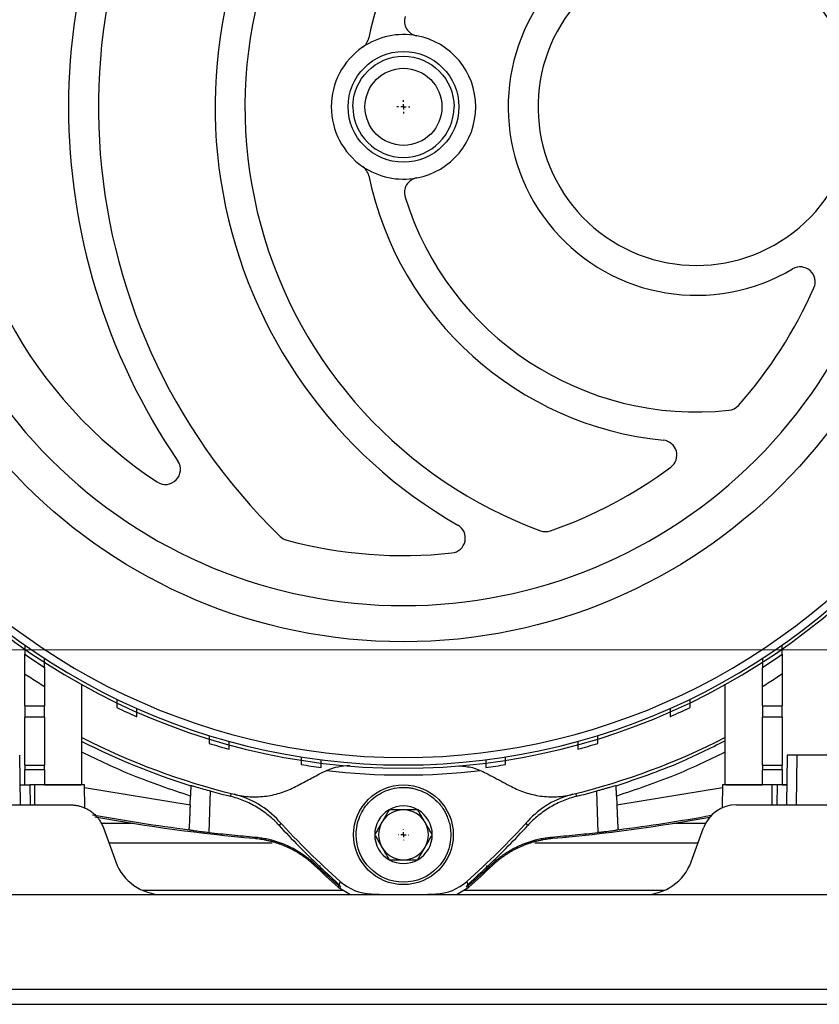
# Model space of a CAD drawing. Units: millimetres. Extents: x 17248 to 20028, y -684 to 1957.
# Drawn here: x 17922 to 18002, y -401 to -302 of the extents above; entities that cross this region are included whole.
import ezdxf

# ---------------------------------------------------------------- set-up
doc = ezdxf.new("R2010")
doc.units = ezdxf.units.MM
doc.layers.add('SLD-0', color=179, linetype='Continuous')

# ---------------------------------------------------------------- blocks, each defined once
blk = doc.blocks.new('SW_CENTERMARKSYMBOL_8')
at = {"layer": 'SLD-0', "color": 0}
for p, q in [((-0.508, 0), (-0.654, 0)), ((0, 0), (-0.254, 0)), ((0, 0.508), (0, 0.654)), ((0, 0), (0, 0.254)), ((0, 0), (0, -0.254)), ((0, 0), (0.254, 0)), ((0.508, 0), (0.654, 0)), ((0, -0.508), (0, -0.654))]:
    blk.add_line(p, q, dxfattribs=at)
blk = doc.blocks.new('SW_CENTERMARKSYMBOL_19')
at = {"layer": 'SLD-0', "color": 0}
for p, q in [((-0.508, 0), (-0.5365, 0)), ((0, 0), (-0.254, 0)), ((0, 0.508), (0, 0.5365)), ((0, 0), (0, 0.254)), ((0, 0), (0, -0.254)), ((0, 0), (0.254, 0)), ((0.508, 0), (0.5365, 0)), ((0, -0.508), (0, -0.5365))]:
    blk.add_line(p, q, dxfattribs=at)
blk = doc.blocks.new('SW_CENTERMARKSYMBOL_46')
at = {"color": 0, "linetype": 'Continuous', "lineweight": 0}
blk.add_line((-5.08, 0), (-137.54, 0), dxfattribs=at)

msp = doc.modelspace()

# ---------------------------------------------------------------- linework, layer by layer
at = {"color": 7, "linetype": 'Continuous', "lineweight": 25}
for p, q in [((17922.555, -371.158), (17922.555, -367.954)), ((17998.555, -367.954), (17998.555, -371.158)), ((17924.555, -369.239), (17924.555, -371.158)), ((17928.305, -379.08), (17928.305, -369.042)), ((17992.805, -369.042), (17992.805, -379.08)), ((17996.555, -371.158), (17996.555, -369.239)), ((17922.555, -371.158), (17924.555, -371.158)), ((17922.555, -371.158), (17922.555, -372.3)), ((17924.555, -372.3), (17924.555, -371.158)), ((17996.555, -371.158), (17998.555, -371.158)), ((17996.555, -371.158), (17996.555, -372.3)), ((17998.555, -372.3), (17998.555, -371.158)), ((17924.555, -372.3), (17922.555, -372.3)), ((17922.555, -377.082), (17922.555, -372.3)), ((17924.555, -372.3), (17924.555, -377.082)), ((17998.555, -372.3), (17996.555, -372.3)), ((17996.555, -377.082), (17996.555, -372.3)), ((17998.555, -372.3), (17998.555, -377.082)), ((17922.142, -381.08), (17922.055, -376.08)), ((17999.055, -376.08), (17998.968, -381.08)), ((17999.968, -381.08), (18000.055, -376.08)), ((18006.686, -376.08), (18000.055, -376.08)), ((17922.555, -377.082), (17924.555, -377.082)), ((17922.555, -377.082), (17922.555, -377.58)), ((17924.555, -377.58), (17924.555, -377.082)), ((17996.555, -377.082), (17998.555, -377.082)), ((17996.555, -377.082), (17996.555, -377.58)), ((17998.555, -377.58), (17998.555, -377.082)), ((17924.555, -377.58), (17922.555, -377.58)), ((17922.555, -379.08), (17922.555, -377.58)), ((17924.555, -377.58), (17924.555, -379.08)), ((17998.555, -377.58), (17996.555, -377.58)), ((17996.555, -379.08), (17996.555, -377.58)), ((17998.555, -377.58), (17998.555, -379.08)), ((17922.107, -379.08), (17922.555, -379.08)), ((17923.057, -379.08), (17923.092, -381.08)), ((17923.555, -379.08), (17923.057, -379.08)), ((17923.555, -379.08), (17923.555, -381.08)), ((17924.555, -379.08), (17923.835, -379.08)), ((17924.555, -379.08), (17928.229, -379.08)), ((17928.555, -379.079), (17928.555, -379.077)), ((17928.595, -381.394), (17928.555, -379.079)), ((17939.255, -379.145), (17939.234, -379.16)), ((17981.855, -379.145), (17981.876, -379.16)), ((17992.555, -379.077), (17992.515, -381.387)), ((17992.881, -379.08), (17996.555, -379.08)), ((17997.276, -379.08), (17996.555, -379.08)), ((17997.555, -381.08), (17997.555, -379.08)), ((17998.053, -379.08), (17997.555, -379.08)), ((17998.053, -379.08), (17998.018, -381.08)), ((17998.555, -379.08), (17999.003, -379.08)), ((17943.16, -380.211), (17943.302, -379.952)), ((17977.808, -379.952), (17977.951, -380.211)), ((17913.555, -381.08), (17927.163, -381.08)), ((17939.151, -381.065), (17939.181, -380.191)), ((17981.929, -380.191), (17981.96, -381.065)), ((17993.947, -381.08), (18007.555, -381.08)), ((17948.247, -382.899), (17948.088, -383.148)), ((17973.022, -383.148), (17972.863, -382.899)), ((17930.452, -383.383), (17931.692, -386.79)), ((17989.418, -386.79), (17990.658, -383.383)), ((17945.602, -384.429), (17945.655, -384.306)), ((17975.455, -384.306), (17975.509, -384.429)), ((17951.695, -387.037), (17951.635, -387.157)), ((17969.475, -387.157), (17969.416, -387.037)), ((17954.205, -388.761), (17954.087, -389.073)), ((17966.905, -388.761), (17967.024, -389.073)), ((17954.048, -389.174), (17953.993, -389.319)), ((17953.993, -389.319), (17955.227, -390.08)), ((17965.883, -390.08), (17967.117, -389.319)), ((17967.117, -389.319), (17967.062, -389.174)), ((17910.555, -390.08), (17936.39, -390.08)), ((17936.39, -390.08), (17984.72, -390.08)), ((17984.72, -390.08), (18010.555, -390.08)), ((18014.028, -399.58), (17907.082, -399.58)), ((17530.555, -401.08), (18390.555, -401.08))]:
    msp.add_line(p, q, dxfattribs=at)
at = {"color": 8, "linetype": 'Continuous', "lineweight": 25}
for p, q in [((17928.56, -379.335), (17939.151, -381.065)), ((17941.173, -379.68), (17941.027, -383.84)), ((17980.083, -383.84), (17979.938, -379.722)), ((17981.96, -381.065), (17992.551, -379.335)), ((17933.453, -382.932), (17930.201, -382.932)), ((17939.07, -382.932), (17939.048, -382.932)), ((17982.062, -382.932), (17982.04, -382.932)), ((17990.86, -382.932), (17987.657, -382.932)), ((17931.002, -384.895), (17947.383, -384.895)), ((17973.727, -384.895), (17990.108, -384.895)), ((17952.224, -387.539), (17952.21, -387.144)), ((17968.9, -387.144), (17968.886, -387.539)), ((17954.564, -389.671), (17934.41, -389.671)), ((17986.701, -389.671), (17966.546, -389.671))]:
    msp.add_line(p, q, dxfattribs=at)
at = {"color": 7, "linetype": 'Continuous', "lineweight": 25}
for centre, radius in [((17960.555, -311.08), 53.647), ((17960.555, -311.08), 5.552), ((17960.555, -311.08), 3.862), ((17960.555, -384.08), 5)]:
    msp.add_circle(centre, radius, dxfattribs=at)
for centre, radius, start, end in [((17960.555, -311.08), 45, 123.28257, 236.71743), ((17989.955, -311.08), 60, 140.55737, 225.88703), ((17989.955, -311.08), 63, 145.68123, 214.31877), ((17989.955, -311.08), 48.3, 140.55737, 240.27008), ((17989.955, -311.08), 45.3, 140.55737, 249.77024), ((17989.955, -311.08), 33.6, 140.55737, 168.13808), ((17989.955, -311.08), 18.9, 140.55737, 300.66243), ((17989.955, -311.08), 15.9, 140.55737, 39.44263), ((17962.156, -302.478), 1.5, 162.80564, 259.46009), ((17960.555, -311.08), 7.25, 79.46009, 124.45562), ((17960.555, -311.08), 7.25, 280.53991, 79.46009), ((17960.555, -311.08), 7.25, 124.45562, 235.54438), ((17955.605, -303.865), 1.5, 304.45562, 348.13808), ((17960.555, -311.08), 7.25, 235.54438, 280.53991), ((17955.605, -318.295), 1.5, 11.86192, 55.54438), ((17989.955, -311.08), 33.6, 191.86192, 264.32411), ((17962.156, -319.683), 1.5, 100.53991, 197.19436), ((17989.955, -311.08), 30.6, 197.19436, 276.07487), ((18000.359, -328.628), 1.5, 336.20923, 120.66243), ((17960.555, -311.08), 45, 318.30165, 336.20923), ((17993.035, -340.017), 1.5, 276.07487, 318.30165), ((17986.484, -346.008), 1.5, 306.58817, 84.32411), ((17936.684, -347.445), 1.5, 236.71743, 34.31877), ((17960.555, -311.08), 45, 289.12873, 306.58817), ((17960.555, -311.08), 66.33, 215.06402, 324.87539), ((17960.555, -311.08), 66, 215.42923, 324.57077), ((17960.555, -311.08), 65.251, 215.89865, 324.10135), ((17965.259, -354.325), 1.5, 276.20742, 60.27008), ((17949.235, -353.081), 1.5, 225.88703, 254.91574), ((17974.81, -352.178), 1.5, 249.77024, 289.12873), ((17960.555, -311.08), 45, 254.91574, 276.20742), ((17960.555, -311.08), 66.75, 235.29938, 237.36224), ((17960.555, -311.08), 66.75, 302.63776, 304.70062), ((17960.555, -311.08), 66.75, 244.48727, 246.37499), ((17960.555, -311.08), 66.75, 293.62501, 295.51273), ((17960.555, -311.08), 71, 242.9849, 256.15135), ((17960.555, -311.08), 66.75, 253.01419, 254.801), ((17960.555, -311.08), 71, 283.84865, 297.0151), ((17960.555, -311.08), 66.75, 285.199, 286.98581), ((17960.555, -311.08), 66.75, 261.16682, 262.90034), ((17960.555, -311.08), 66.75, 277.09966, 278.83318), ((17960.555, -311.08), 67.001, 263.37676, 276.62324), ((17941.406, -388.755), 9, 42.27946, 76.15135), ((17979.704, -388.755), 9, 103.84865, 137.72054), ((17993.947, -384.58), 3.5, 90, 160), ((17960.555, -384.08), 2.887, 120, 180), ((17960.555, -384.08), 2.5, 90, 150), ((17960.555, -384.08), 2.887, 60, 120), ((17960.555, -384.08), 2.5, 30, 90), ((17960.555, -384.08), 2.887, 360, 60), ((17960.555, -213.08), 172, 259.62922, 265.01245), ((18007.255, -328.88), 80, 222.27946, 228.46089), ((17960.555, -384.08), 2.5, 150, 210), ((17960.555, -384.08), 2.5, 330, 30), ((17913.855, -328.88), 80, 311.53911, 317.72054), ((17960.555, -213.08), 172, 274.98755, 280.2903), ((17960.555, -384.08), 2.887, 180, 240), ((17960.555, -384.08), 2.887, 300, 360), ((17960.555, -384.08), 2.5, 210, 270), ((17960.555, -384.08), 2.5, 270, 330), ((17936.39, -385.08), 5, 200, 270), ((17960.555, -384.08), 2.887, 240, 300), ((17984.72, -385.08), 5, 270, 340), ((18007.255, -328.88), 80.559, 226.33627, 228.61179), ((17913.855, -328.88), 80.559, 311.38821, 313.66373), ((17957.52, -385.018), 5, 228.46089, 267.64957), ((17963.59, -385.018), 5, 272.35043, 311.53911), ((17960.555, -311.08), 79, 267.64957, 272.35043)]:
    msp.add_arc(centre, radius, start, end, dxfattribs=at)
at = {"color": 8, "linetype": 'Continuous', "lineweight": 25}
for centre, radius, start, end in [((17960.555, -311.08), 71.341, 243.12431, 252.6108), ((17960.555, -213.08), 171.842, 259.53679, 262.80801), ((17960.555, -213.08), 171.842, 277.19199, 280.35967)]:
    msp.add_arc(centre, radius, start, end, dxfattribs=at)
at = {"color": 7, "linetype": 'Continuous', "lineweight": 25}
for points, knots in [([(17960.555, -261.058), (17947.289, -261.058), (17934.565, -266.329), (17915.803, -285.09), (17910.533, -297.814), (17910.533, -324.346), (17915.803, -337.07), (17934.565, -355.832), (17947.289, -361.102), (17960.555, -361.102)], [0, 0, 0, 0, 0.25, 0.25, 0.5, 0.5, 0.75, 0.75, 1, 1, 1, 1]), ([(17960.555, -361.102), (17973.821, -361.102), (17986.545, -355.832), (18005.307, -337.07), (18010.577, -324.346), (18010.577, -297.814), (18005.307, -285.09), (17986.545, -266.329), (17973.821, -261.058), (17960.555, -261.058)], [0, 0, 0, 0, 0.25, 0.25, 0.5, 0.5, 0.75, 0.75, 1, 1, 1, 1]), ([(17955.485, -311.08), (17955.485, -308.282), (17957.757, -306.011), (17963.353, -306.011), (17965.625, -308.282), (17965.625, -311.08)], [0, 0, 0, 0, 0.5, 0.5, 1, 1, 1, 1]), ([(17955.485, -311.08), (17955.485, -313.878), (17957.757, -316.15), (17963.353, -316.15), (17965.625, -313.878), (17965.625, -311.08)], [0, 0, 0, 0, 0.5, 0.5, 1, 1, 1, 1]), ([(17922.555, -365.054), (17922.555, -365.171), (17922.555, -365.283), (17922.555, -365.493), (17922.555, -365.592), (17922.555, -365.762), (17922.555, -365.833), (17922.555, -365.93), (17922.555, -365.958), (17922.555, -365.958)], [0, 0, 0, 0, 0.25, 0.25, 0.5, 0.5, 0.75, 0.75, 1, 1, 1, 1]), ([(17998.555, -365.958), (17998.555, -365.958), (17998.555, -365.931), (17998.555, -365.834), (17998.555, -365.763), (17998.555, -365.594), (17998.555, -365.495), (17998.555, -365.285), (17998.555, -365.171), (17998.555, -365.054)], [0, 0, 0, 0, 0.25, 0.25, 0.5, 0.5, 0.75, 0.75, 1, 1, 1, 1]), ([(17922.555, -367.954), (17922.555, -367.71), (17922.555, -367.474), (17922.555, -367.13), (17922.555, -367.018), (17922.555, -366.805), (17922.555, -366.705), (17922.555, -366.515), (17922.555, -366.426), (17922.555, -366.267), (17922.555, -366.197), (17922.555, -366.023), (17922.555, -365.958), (17922.555, -365.958)], [0, 0, 0, 0, 0.25, 0.25, 0.375, 0.375, 0.5, 0.5, 0.625, 0.625, 0.75, 0.75, 1, 1, 1, 1]), ([(17998.555, -365.958), (17998.555, -365.958), (17998.555, -365.974), (17998.555, -366.035), (17998.555, -366.081), (17998.555, -366.195), (17998.555, -366.265), (17998.555, -366.424), (17998.555, -366.512), (17998.555, -366.797), (17998.555, -367.013), (17998.555, -367.473), (17998.555, -367.711), (17998.555, -367.954)], [0, 0, 0, 0, 0.125, 0.125, 0.25, 0.25, 0.375, 0.375, 0.5, 0.5, 0.75, 0.75, 1, 1, 1, 1]), ([(17924.555, -367.29), (17924.555, -367.29), (17924.555, -367.265), (17924.555, -367.171), (17924.555, -367.103), (17924.555, -366.857), (17924.555, -366.639), (17924.555, -366.408)], [0, 0, 0, 0, 0.25, 0.25, 0.5, 0.5, 1, 1, 1, 1]), ([(17924.555, -367.29), (17924.555, -367.29), (17924.555, -367.305), (17924.555, -367.363), (17924.555, -367.407), (17924.555, -367.572), (17924.555, -367.73), (17924.555, -368.008), (17924.555, -368.109), (17924.555, -368.317), (17924.555, -368.425), (17924.555, -368.764), (17924.555, -368.999), (17924.555, -369.239)], [0, 0, 0, 0, 0.125, 0.125, 0.25, 0.25, 0.5, 0.5, 0.625, 0.625, 0.75, 0.75, 1, 1, 1, 1]), ([(17996.555, -366.408), (17996.555, -366.524), (17996.555, -366.634), (17996.555, -366.842), (17996.555, -366.938), (17996.555, -367.101), (17996.555, -367.17), (17996.555, -367.264), (17996.555, -367.29), (17996.555, -367.29)], [0, 0, 0, 0, 0.25, 0.25, 0.5, 0.5, 0.75, 0.75, 1, 1, 1, 1]), ([(17996.555, -369.239), (17996.555, -368.999), (17996.555, -368.766), (17996.555, -368.429), (17996.555, -368.318), (17996.555, -368.11), (17996.555, -368.011), (17996.555, -367.827), (17996.555, -367.74), (17996.555, -367.586), (17996.555, -367.519), (17996.555, -367.352), (17996.555, -367.29), (17996.555, -367.29)], [0, 0, 0, 0, 0.25, 0.25, 0.375, 0.375, 0.5, 0.5, 0.625, 0.625, 0.75, 0.75, 1, 1, 1, 1]), ([(17924.555, -369.239), (17924.331, -369.1), (17923.882, -368.82), (17923.216, -368.392), (17922.775, -368.1), (17922.555, -367.954)], [0, 0, 0, 0, 0.333338, 0.666657, 1, 1, 1, 1]), ([(17998.555, -367.954), (17998.335, -368.1), (17997.894, -368.392), (17997.228, -368.82), (17996.779, -369.1), (17996.555, -369.239)], [0, 0, 0, 0, 0.333343, 0.666661, 1, 1, 1, 1]), ([(17931.805, -370.499), (17931.805, -370.611), (17931.805, -370.716), (17931.805, -370.914), (17931.805, -371.003), (17931.805, -371.229), (17931.805, -371.321), (17931.805, -371.321)], [0, 0, 0, 0, 0.25, 0.25, 0.5, 0.5, 1, 1, 1, 1]), ([(17989.305, -371.321), (17989.305, -371.321), (17989.305, -371.3), (17989.305, -371.216), (17989.305, -371.155), (17989.305, -370.928), (17989.305, -370.722), (17989.305, -370.499)], [0, 0, 0, 0, 0.25, 0.25, 0.5, 0.5, 1, 1, 1, 1]), ([(17933.805, -372.236), (17933.805, -372.236), (17933.805, -372.215), (17933.805, -372.133), (17933.805, -372.073), (17933.805, -371.85), (17933.805, -371.647), (17933.805, -371.426)], [0, 0, 0, 0, 0.25, 0.25, 0.5, 0.5, 1, 1, 1, 1]), ([(17987.305, -371.426), (17987.305, -371.537), (17987.305, -371.641), (17987.305, -371.837), (17987.305, -371.924), (17987.305, -372.147), (17987.305, -372.236), (17987.305, -372.236)], [0, 0, 0, 0, 0.25, 0.25, 0.5, 0.5, 1, 1, 1, 1]), ([(17941.055, -374.143), (17941.055, -374.36), (17941.055, -374.555), (17941.055, -374.837), (17941.055, -374.918), (17941.055, -374.918)], [0, 0, 0, 0, 0.5, 0.5, 1, 1, 1, 1]), ([(17980.055, -374.918), (17980.055, -374.918), (17980.055, -374.838), (17980.055, -374.555), (17980.055, -374.36), (17980.055, -374.143)], [0, 0, 0, 0, 0.5, 0.5, 1, 1, 1, 1]), ([(17943.055, -375.495), (17943.055, -375.495), (17943.055, -375.417), (17943.055, -375.137), (17943.055, -374.943), (17943.055, -374.727)], [0, 0, 0, 0, 0.5, 0.5, 1, 1, 1, 1]), ([(17978.055, -374.727), (17978.055, -374.943), (17978.055, -375.137), (17978.055, -375.416), (17978.055, -375.495), (17978.055, -375.495)], [0, 0, 0, 0, 0.5, 0.5, 1, 1, 1, 1]), ([(17981.876, -379.16), (17984.026, -378.439), (17987.773, -377.181), (17991.301, -375.404), (17992.805, -374.646)], [0, 0, 0, 0, 0.573771, 1, 1, 1, 1]), ([(18000.055, -376.08), (18000.022, -376.08), (17999.957, -376.08), (17999.86, -376.08), (17999.764, -376.08), (17999.672, -376.08), (17999.583, -376.08), (17999.499, -376.08), (17999.42, -376.08), (17999.347, -376.08), (17999.281, -376.08), (17999.222, -376.08), (17999.172, -376.08), (17999.13, -376.08), (17999.097, -376.08), (17999.073, -376.08), (17999.058, -376.08), (17999.056, -376.08), (17999.055, -376.08)], [0, 0, 0, 0, 0.062505, 0.125008, 0.18751, 0.25001, 0.312508, 0.375006, 0.437503, 0.5, 0.562497, 0.624994, 0.687492, 0.74999, 0.81249, 0.874992, 0.937495, 1, 1, 1, 1]), ([(17950.305, -376.288), (17950.305, -376.502), (17950.305, -376.692), (17950.305, -376.963), (17950.305, -377.038), (17950.305, -377.038)], [0, 0, 0, 0, 0.5, 0.5, 1, 1, 1, 1]), ([(17952.269, -377.9), (17952.826, -377.64), (17953.721, -377.223), (17954.78, -377.15), (17955.179, -377.122)], [0, 0, 0, 0, 0.623371, 1, 1, 1, 1]), ([(17952.305, -377.318), (17952.305, -377.318), (17952.305, -377.244), (17952.305, -376.975), (17952.305, -376.785), (17952.305, -376.571)], [0, 0, 0, 0, 0.5, 0.5, 1, 1, 1, 1]), ([(17966.118, -377.159), (17966.582, -377.199), (17967.575, -377.285), (17968.401, -377.686), (17968.841, -377.9)], [0, 0, 0, 0, 0.467266, 1, 1, 1, 1]), ([(17968.805, -376.571), (17968.805, -376.785), (17968.805, -376.974), (17968.805, -377.244), (17968.805, -377.318), (17968.805, -377.318)], [0, 0, 0, 0, 0.5, 0.5, 1, 1, 1, 1]), ([(17970.805, -377.038), (17970.805, -377.038), (17970.805, -376.964), (17970.805, -376.692), (17970.805, -376.502), (17970.805, -376.288)], [0, 0, 0, 0, 0.5, 0.5, 1, 1, 1, 1]), ([(17949.727, -379.251), (17950.152, -379.025), (17950.996, -378.576), (17951.847, -378.124), (17952.269, -377.9)], [0, 0, 0, 0, 0.50325, 1, 1, 1, 1]), ([(17968.841, -377.9), (17969.122, -378.049), (17969.687, -378.349), (17970.534, -378.799), (17971.099, -379.1), (17971.383, -379.251)], [0, 0, 0, 0, 0.330452, 0.66377, 1, 1, 1, 1]), ([(17922.107, -379.08), (17922.108, -379.08), (17922.11, -379.08), (17922.125, -379.08), (17922.15, -379.08), (17922.193, -379.08), (17922.268, -379.08), (17922.383, -379.08), (17922.514, -379.08), (17922.669, -379.08), (17922.851, -379.08), (17922.987, -379.08), (17923.057, -379.08)], [0, 0, 0, 0, 0.072026, 0.140797, 0.20706, 0.271646, 0.380872, 0.500192, 0.619184, 0.728738, 0.859179, 1, 1, 1, 1]), ([(17928.555, -379.08), (17928.555, -379.08), (17928.425, -379.08), (17927.924, -379.08), (17927.553, -379.08), (17926.628, -379.08), (17926.073, -379.08), (17924.864, -379.08), (17924.21, -379.08), (17923.555, -379.08)], [0, 0, 0, 0, 0.25, 0.25, 0.5, 0.5, 0.75, 0.75, 1, 1, 1, 1]), ([(17939.234, -379.16), (17939.234, -379.162), (17939.232, -379.164), (17939.23, -379.18), (17939.228, -379.205), (17939.224, -379.251), (17939.219, -379.331), (17939.212, -379.459), (17939.204, -379.614), (17939.196, -379.793), (17939.188, -379.988), (17939.184, -380.123), (17939.181, -380.191)], [0, 0, 0, 0, 0.061205, 0.121832, 0.182494, 0.243809, 0.367476, 0.491079, 0.615866, 0.74289, 0.871029, 1, 1, 1, 1]), ([(17939.255, -379.145), (17939.257, -379.144), (17939.273, -379.146), (17939.328, -379.159), (17939.369, -379.169), (17939.474, -379.197), (17939.537, -379.215), (17939.684, -379.256), (17939.769, -379.28), (17940.046, -379.359), (17940.265, -379.422), (17940.736, -379.557), (17940.99, -379.629), (17941.247, -379.701)], [0, 0, 0, 0, 0.125, 0.125, 0.25, 0.25, 0.375, 0.375, 0.5, 0.5, 0.75, 0.75, 1, 1, 1, 1]), ([(17979.864, -379.701), (17979.992, -379.665), (17980.118, -379.629), (17980.366, -379.559), (17980.489, -379.524), (17980.727, -379.456), (17980.839, -379.424), (17981.053, -379.362), (17981.155, -379.333), (17981.34, -379.28), (17981.424, -379.257), (17981.571, -379.215), (17981.636, -379.197), (17981.792, -379.155), (17981.85, -379.142), (17981.855, -379.145)], [0, 0, 0, 0, 0.125, 0.125, 0.25, 0.25, 0.375, 0.375, 0.5, 0.5, 0.625, 0.625, 0.75, 0.75, 1, 1, 1, 1]), ([(17981.929, -380.191), (17981.928, -380.158), (17981.926, -380.094), (17981.922, -380.005), (17981.919, -379.925), (17981.916, -379.856), (17981.912, -379.749), (17981.906, -379.612), (17981.898, -379.455), (17981.891, -379.327), (17981.885, -379.233), (17981.88, -379.173), (17981.877, -379.165), (17981.876, -379.16)], [0, 0, 0, 0, 0.063139, 0.120449, 0.171933, 0.217592, 0.257427, 0.390001, 0.509236, 0.637342, 0.761649, 0.882436, 1, 1, 1, 1]), ([(17997.555, -379.08), (17996.901, -379.08), (17996.246, -379.08), (17995.037, -379.08), (17994.482, -379.08), (17993.557, -379.08), (17993.186, -379.08), (17992.685, -379.08), (17992.555, -379.08), (17992.555, -379.08)], [0, 0, 0, 0, 0.25, 0.25, 0.5, 0.5, 0.75, 0.75, 1, 1, 1, 1]), ([(17999.003, -379.08), (17999.002, -379.08), (17999, -379.08), (17998.985, -379.08), (17998.96, -379.08), (17998.917, -379.08), (17998.842, -379.08), (17998.728, -379.08), (17998.596, -379.08), (17998.442, -379.08), (17998.259, -379.08), (17998.123, -379.08), (17998.053, -379.08)], [0, 0, 0, 0, 0.072026, 0.140797, 0.20706, 0.271646, 0.380872, 0.500192, 0.619184, 0.728738, 0.859179, 1, 1, 1, 1]), ([(17943.561, -380.016), (17944.102, -380.15), (17944.644, -380.229), (17945.731, -380.286), (17946.28, -380.262), (17947.333, -380.12), (17947.842, -380.003), (17948.825, -379.683), (17949.289, -379.484), (17949.727, -379.251)], [0, 0, 0, 0, 0.25, 0.25, 0.5, 0.5, 0.75, 0.75, 1, 1, 1, 1]), ([(17955.805, -384.08), (17955.805, -384.066), (17955.807, -383.435), (17956.068, -382.178), (17957.133, -380.611), (17958.714, -379.567), (17960.11, -379.299), (17961.023, -379.346), (17961.465, -379.41), (17961.899, -379.517), (17962.485, -379.72), (17963.193, -380.09), (17963.706, -380.51), (17963.968, -380.776), (17964.047, -380.859), (17964.172, -380.998), (17964.337, -381.201), (17964.532, -381.474), (17964.743, -381.824), (17964.953, -382.26), (17965.137, -382.785), (17965.276, -383.401), (17965.295, -383.846), (17965.305, -384.08)], [0, 0, 0, 0, 0.002907, 0.127195, 0.25149, 0.375786, 0.500073, 0.530078, 0.560075, 0.589946, 0.620157, 0.685095, 0.750032, 0.752753, 0.760426, 0.773052, 0.790629, 0.813157, 0.840635, 0.87306, 0.910431, 0.952745, 1, 1, 1, 1]), ([(17971.383, -379.251), (17971.821, -379.484), (17972.283, -379.682), (17973.012, -379.919), (17973.261, -379.989), (17973.773, -380.107), (17974.036, -380.155), (17974.827, -380.262), (17975.363, -380.286), (17976.18, -380.244), (17976.456, -380.217), (17977.006, -380.137), (17977.279, -380.083), (17977.55, -380.016)], [0, 0, 0, 0, 0.25, 0.25, 0.375, 0.375, 0.5, 0.5, 0.75, 0.75, 0.875, 0.875, 1, 1, 1, 1]), ([(17921.143, -381.08), (17921.175, -381.08), (17921.241, -381.08), (17921.338, -381.08), (17921.433, -381.08), (17921.526, -381.08), (17921.615, -381.08), (17921.699, -381.08), (17921.778, -381.08), (17921.851, -381.08), (17921.917, -381.08), (17921.975, -381.08), (17922.026, -381.08), (17922.068, -381.08), (17922.101, -381.08), (17922.125, -381.08), (17922.14, -381.08), (17922.141, -381.08), (17922.142, -381.08)], [0, 0, 0, 0, 0.062505, 0.125008, 0.18751, 0.25001, 0.312508, 0.375006, 0.437503, 0.5, 0.562497, 0.624994, 0.687492, 0.74999, 0.81249, 0.874992, 0.937495, 1, 1, 1, 1]), ([(17927.163, -381.08), (17927.219, -381.081), (17927.33, -381.082), (17927.496, -381.095), (17927.66, -381.114), (17927.821, -381.141), (17927.979, -381.175), (17928.134, -381.216), (17928.393, -381.298), (17928.757, -381.45), (17929.194, -381.714), (17929.59, -382.042), (17929.892, -382.375), (17930.124, -382.705), (17930.308, -383.024), (17930.402, -383.26), (17930.452, -383.383)], [0, 0, 0, 0, 0.038349, 0.076358, 0.114037, 0.151396, 0.188446, 0.225197, 0.26166, 0.375429, 0.497906, 0.615947, 0.736005, 0.816074, 0.904065, 1, 1, 1, 1]), ([(17939.151, -381.065), (17939.149, -381.115), (17939.145, -381.215), (17939.14, -381.365), (17939.134, -381.513), (17939.129, -381.659), (17939.123, -381.803), (17939.113, -382.041), (17939.099, -382.361), (17939.082, -382.728), (17939.065, -383.038), (17939.052, -383.257), (17939.041, -383.404), (17939.033, -383.497), (17939.029, -383.53), (17939.026, -383.546)], [0, 0, 0, 0, 0.042064, 0.083774, 0.125281, 0.166735, 0.20829, 0.250096, 0.37717, 0.502344, 0.626147, 0.751356, 0.834282, 0.916757, 1, 1, 1, 1]), ([(17948.088, -383.148), (17947.759, -382.79), (17947.406, -382.457), (17946.652, -381.844), (17946.253, -381.565), (17945.419, -381.068), (17944.983, -380.85), (17944.091, -380.482), (17943.632, -380.33), (17943.16, -380.211)], [0, 0, 0, 0, 0.25, 0.25, 0.5, 0.5, 0.75, 0.75, 1, 1, 1, 1]), ([(17977.951, -380.211), (17977.479, -380.33), (17977.018, -380.482), (17976.12, -380.854), (17975.685, -381.072), (17974.851, -381.569), (17974.452, -381.849), (17973.703, -382.458), (17973.351, -382.79), (17973.022, -383.148)], [0, 0, 0, 0, 0.25, 0.25, 0.5, 0.5, 0.75, 0.75, 1, 1, 1, 1]), ([(17981.96, -381.065), (17981.962, -381.119), (17981.965, -381.226), (17981.971, -381.384), (17981.977, -381.537), (17981.983, -381.684), (17981.989, -381.826), (17981.994, -381.961), (17982, -382.089), (17982.005, -382.211), (17982.01, -382.326), (17982.015, -382.434), (17982.019, -382.536), (17982.024, -382.631), (17982.031, -382.769), (17982.04, -382.941), (17982.05, -383.129), (17982.06, -383.285), (17982.069, -383.407), (17982.077, -383.498), (17982.082, -383.53), (17982.084, -383.546)], [0, 0, 0, 0, 0.045259, 0.089415, 0.132469, 0.17442, 0.21527, 0.255018, 0.293663, 0.331208, 0.367651, 0.402993, 0.437235, 0.470375, 0.502416, 0.587689, 0.672013, 0.755398, 0.837851, 0.919382, 1, 1, 1, 1]), ([(17959.112, -381.58), (17958.876, -381.988), (17958.637, -382.403), (17958.269, -383.04), (17958.146, -383.253), (17957.905, -383.67), (17957.786, -383.876), (17957.668, -384.08)], [0, 0, 0, 0, 0.5, 0.5, 0.75, 0.75, 1, 1, 1, 1]), ([(17961.998, -381.58), (17961.527, -381.58), (17961.049, -381.58), (17960.312, -381.58), (17960.067, -381.58), (17959.586, -381.58), (17959.348, -381.58), (17959.112, -381.58)], [0, 0, 0, 0, 0.5, 0.5, 0.75, 0.75, 1, 1, 1, 1]), ([(17963.442, -384.08), (17963.206, -383.672), (17962.967, -383.258), (17962.599, -382.62), (17962.476, -382.408), (17962.235, -381.991), (17962.116, -381.785), (17961.998, -381.58)], [0, 0, 0, 0, 0.5, 0.5, 0.75, 0.75, 1, 1, 1, 1]), ([(17939.041, -383.57), (17939.036, -383.568), (17939.026, -383.564), (17939.026, -383.552), (17939.026, -383.546)], [0, 0, 0, 0, 0.498809, 1, 1, 1, 1]), ([(17939.041, -383.57), (17939.048, -383.572), (17939.063, -383.575), (17939.096, -383.582), (17939.139, -383.59), (17939.193, -383.599), (17939.288, -383.614), (17939.446, -383.638), (17939.696, -383.674), (17939.989, -383.713), (17940.281, -383.751), (17940.55, -383.784), (17940.786, -383.812), (17940.946, -383.831), (17941.027, -383.84)], [0, 0, 0, 0, 0.050003, 0.099558, 0.148929, 0.198379, 0.248174, 0.374538, 0.499152, 0.623854, 0.750326, 0.833598, 0.916412, 1, 1, 1, 1]), ([(17941.027, -383.84), (17941.413, -383.883), (17942.185, -383.97), (17943.344, -384.09), (17944.5, -384.203), (17945.27, -384.271), (17945.655, -384.306)], [0, 0, 0, 0, 0.250808, 0.501148, 0.750912, 1, 1, 1, 1]), ([(17965.305, -384.08), (17965.305, -386.702), (17963.177, -388.83), (17957.933, -388.83), (17955.805, -386.702), (17955.805, -384.08)], [0, 0, 0, 0, 0.5, 0.5, 1, 1, 1, 1]), ([(17957.668, -384.08), (17957.904, -384.488), (17958.143, -384.903), (17958.511, -385.54), (17958.634, -385.753), (17958.875, -386.17), (17958.994, -386.376), (17959.112, -386.58)], [0, 0, 0, 0, 0.5, 0.5, 0.75, 0.75, 1, 1, 1, 1]), ([(17961.998, -386.58), (17962.234, -386.172), (17962.473, -385.758), (17962.841, -385.12), (17962.964, -384.908), (17963.205, -384.491), (17963.324, -384.285), (17963.442, -384.08)], [0, 0, 0, 0, 0.5, 0.5, 0.75, 0.75, 1, 1, 1, 1]), ([(17975.455, -384.306), (17975.84, -384.271), (17976.61, -384.203), (17977.767, -384.09), (17978.925, -383.97), (17979.697, -383.883), (17980.083, -383.84)], [0, 0, 0, 0, 0.249088, 0.498852, 0.749192, 1, 1, 1, 1]), ([(17980.083, -383.84), (17980.132, -383.834), (17980.228, -383.823), (17980.371, -383.806), (17980.512, -383.789), (17980.652, -383.772), (17980.858, -383.747), (17981.121, -383.713), (17981.424, -383.672), (17981.69, -383.635), (17981.867, -383.607), (17981.973, -383.59), (17982.035, -383.578), (17982.058, -383.573), (17982.069, -383.57)], [0, 0, 0, 0, 0.0501956, 0.1000106, 0.1497063, 0.1995457, 0.2497895, 0.3753705, 0.5009826, 0.639528, 0.7780636, 0.8522319, 0.9259232, 1, 1, 1, 1]), ([(17982.084, -383.546), (17982.084, -383.552), (17982.084, -383.564), (17982.074, -383.568), (17982.069, -383.57)], [0, 0, 0, 0, 0.501191, 1, 1, 1, 1]), ([(17945.602, -384.429), (17945.706, -384.439), (17945.917, -384.459), (17946.232, -384.503), (17946.546, -384.555), (17946.86, -384.618), (17947.173, -384.692), (17947.484, -384.775), (17947.794, -384.869), (17948.1, -384.973), (17948.403, -385.088), (17948.703, -385.212), (17948.999, -385.345), (17949.29, -385.488), (17949.576, -385.641), (17949.857, -385.802), (17950.131, -385.972), (17950.4, -386.15), (17950.662, -386.337), (17950.917, -386.531), (17951.164, -386.732), (17951.404, -386.94), (17951.559, -387.085), (17951.635, -387.157)], [0, 0, 0, 0, 0.046843, 0.093915, 0.141194, 0.188657, 0.236281, 0.284042, 0.331915, 0.379876, 0.427901, 0.475963, 0.524038, 0.5721, 0.620124, 0.668085, 0.715959, 0.763719, 0.811343, 0.858806, 0.906085, 0.953157, 1, 1, 1, 1]), ([(17945.655, -384.306), (17945.749, -384.314), (17945.936, -384.332), (17946.216, -384.369), (17946.494, -384.413), (17946.772, -384.465), (17947.048, -384.525), (17947.504, -384.638), (17948.133, -384.831), (17948.917, -385.147), (17949.671, -385.528), (17950.31, -385.921), (17950.843, -386.304), (17951.282, -386.655), (17951.557, -386.91), (17951.695, -387.037)], [0, 0, 0, 0, 0.041805, 0.083567, 0.125318, 0.167089, 0.208912, 0.25082, 0.375762, 0.500782, 0.625527, 0.75036, 0.833634, 0.916762, 1, 1, 1, 1]), ([(17969.416, -387.037), (17969.484, -386.973), (17969.621, -386.844), (17969.832, -386.659), (17970.049, -386.48), (17970.27, -386.306), (17970.497, -386.139), (17970.882, -385.871), (17971.441, -385.527), (17972.194, -385.147), (17972.977, -384.831), (17973.696, -384.61), (17974.337, -384.462), (17974.894, -384.364), (17975.268, -384.325), (17975.455, -384.306)], [0, 0, 0, 0, 0.041684, 0.083313, 0.124919, 0.166534, 0.20819, 0.249919, 0.374732, 0.499421, 0.624326, 0.749218, 0.832948, 0.916457, 1, 1, 1, 1]), ([(17969.475, -387.157), (17969.552, -387.085), (17969.706, -386.94), (17969.946, -386.732), (17970.194, -386.531), (17970.448, -386.337), (17970.71, -386.15), (17970.979, -385.972), (17971.254, -385.802), (17971.534, -385.641), (17971.82, -385.488), (17972.111, -385.345), (17972.407, -385.212), (17972.707, -385.088), (17973.01, -384.973), (17973.317, -384.869), (17973.626, -384.775), (17973.937, -384.692), (17974.25, -384.618), (17974.564, -384.555), (17974.879, -384.503), (17975.193, -384.459), (17975.404, -384.439), (17975.509, -384.429)], [0, 0, 0, 0, 0.046843, 0.093915, 0.141194, 0.188657, 0.236281, 0.284041, 0.331915, 0.379876, 0.4279, 0.475962, 0.524037, 0.572099, 0.620124, 0.668085, 0.715958, 0.763719, 0.811343, 0.858806, 0.906085, 0.953157, 1, 1, 1, 1]), ([(17959.112, -386.58), (17959.583, -386.58), (17960.061, -386.58), (17960.798, -386.58), (17961.043, -386.58), (17961.525, -386.58), (17961.762, -386.58), (17961.998, -386.58)], [0, 0, 0, 0, 0.5, 0.5, 0.75, 0.75, 1, 1, 1, 1]), ([(17952.058, -387.18), (17952.267, -387.378), (17952.474, -387.572), (17952.88, -387.951), (17953.083, -388.139), (17953.457, -388.485), (17953.634, -388.648), (17953.849, -388.848), (17953.914, -388.908), (17954.019, -389.007), (17954.06, -389.046), (17954.086, -389.073)], [0, 0, 0, 0, 0.25, 0.25, 0.5, 0.5, 0.75, 0.75, 0.875, 0.875, 1, 1, 1, 1]), ([(17954.048, -389.174), (17953.944, -389.087), (17953.818, -388.979), (17953.534, -388.731), (17953.381, -388.596), (17953.062, -388.31), (17952.895, -388.159), (17952.561, -387.853), (17952.393, -387.697), (17952.224, -387.539)], [0, 0, 0, 0, 0.25, 0.25, 0.5, 0.5, 0.75, 0.75, 1, 1, 1, 1]), ([(17967.024, -389.073), (17967.05, -389.046), (17967.091, -389.007), (17967.196, -388.908), (17967.261, -388.848), (17967.405, -388.714), (17967.485, -388.64), (17967.657, -388.482), (17967.746, -388.399), (17968.027, -388.14), (17968.229, -387.952), (17968.636, -387.572), (17968.843, -387.378), (17969.052, -387.18)], [0, 0, 0, 0, 0.125, 0.125, 0.25, 0.25, 0.375, 0.375, 0.5, 0.5, 0.75, 0.75, 1, 1, 1, 1]), ([(17968.886, -387.539), (17968.717, -387.697), (17968.55, -387.853), (17968.218, -388.157), (17968.052, -388.307), (17967.731, -388.595), (17967.578, -388.73), (17967.293, -388.978), (17967.166, -389.087), (17967.062, -389.174)], [0, 0, 0, 0, 0.25, 0.25, 0.5, 0.5, 0.75, 0.75, 1, 1, 1, 1]), ([(17954.283, -389.346), (17954.283, -389.348), (17954.285, -389.351), (17954.276, -389.347), (17954.259, -389.337), (17954.225, -389.313), (17954.162, -389.267), (17954.086, -389.205), (17954.048, -389.174)], [0, 0, 0, 0, 0.123366, 0.245682, 0.36784, 0.490734, 0.74432, 1, 1, 1, 1]), ([(17954.283, -389.346), (17954.255, -389.307), (17954.2, -389.23), (17954.146, -389.148), (17954.119, -389.108)], [0, 0, 0, 0, 0.505569, 1, 1, 1, 1]), ([(17966.828, -389.346), (17966.855, -389.307), (17966.91, -389.23), (17966.964, -389.148), (17966.992, -389.108)], [0, 0, 0, 0, 0.505569, 1, 1, 1, 1]), ([(17967.062, -389.174), (17967.046, -389.187), (17967.015, -389.213), (17966.973, -389.247), (17966.936, -389.276), (17966.903, -389.3), (17966.864, -389.328), (17966.828, -389.352), (17966.828, -389.348), (17966.828, -389.346)], [0, 0, 0, 0, 0.10315, 0.205287, 0.306861, 0.40834, 0.5102, 0.754757, 1, 1, 1, 1])]:
    msp.add_open_spline(points, degree=3, knots=knots, dxfattribs=at)
at = {"color": 8, "linetype": 'Continuous', "lineweight": 25}
for points, knots in [([(17939.181, -380.191), (17937.235, -379.546), (17933.516, -378.313), (17929.987, -376.616), (17928.305, -375.807)], [0, 0, 0, 0, 0.5235396, 1, 1, 1, 1]), ([(17992.805, -375.807), (17991.123, -376.616), (17987.594, -378.313), (17983.876, -379.546), (17981.929, -380.191)], [0, 0, 0, 0, 0.476441, 1, 1, 1, 1])]:
    msp.add_open_spline(points, degree=3, knots=knots, dxfattribs=at)
at = {"color": 7, "linetype": 'Continuous', "lineweight": 25}
for points in [[(17941.247, -379.701), (17941.882, -379.88), (17942.52, -380.05), (17943.16, -380.211)], [(17977.951, -380.211), (17978.591, -380.05), (17979.228, -379.88), (17979.864, -379.701)], [(17948.088, -383.148), (17949.364, -384.539), (17950.688, -385.883), (17952.058, -387.18)], [(17969.052, -387.18), (17970.423, -385.883), (17971.746, -384.539), (17973.022, -383.148)], [(17951.695, -387.037), (17951.871, -387.204), (17952.048, -387.372), (17952.224, -387.539)], [(17968.886, -387.539), (17969.063, -387.372), (17969.239, -387.204), (17969.416, -387.037)], [(17954.086, -389.073), (17954.104, -389.091), (17954.115, -389.102), (17954.119, -389.108)], [(17966.992, -389.108), (17966.995, -389.102), (17967.006, -389.091), (17967.024, -389.073)]]:
    msp.add_open_spline(points, degree=3, dxfattribs=at)

# ---------------------------------------------------------------- block references
at = {"color": 7, "linetype": 'Continuous', "lineweight": 0}
for name, p in [('SW_CENTERMARKSYMBOL_46', (18015.002, -365.527)), ('SW_CENTERMARKSYMBOL_8', (17960.555, -311.08)), ('SW_CENTERMARKSYMBOL_19', (17960.555, -384.08))]:
    msp.add_blockref(name, p, dxfattribs=at)

doc.saveas('drawing.dxf')
